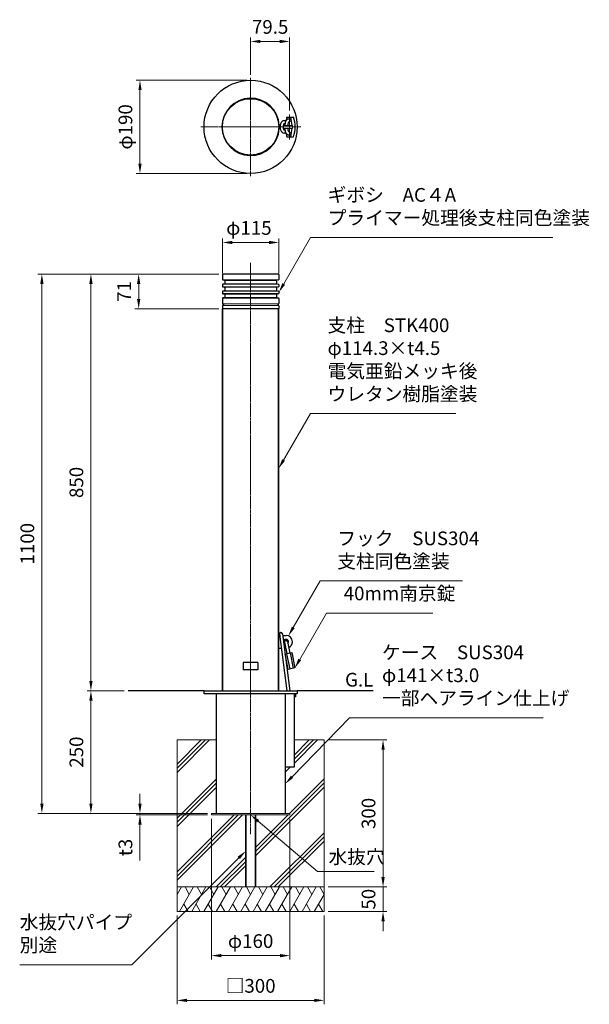
# Model space of a CAD drawing. Units: millimetres. Extents: x 75532 to 78565, y 48528 to 50536.
# Drawn here: x 75532 to 76693, y 48528 to 50536 of the extents above; entities that cross this region are included whole.
import ezdxf

# ---------------------------------------------------------------- set-up
doc = ezdxf.new("R2010")
doc.units = ezdxf.units.MM
doc.linetypes.add('AM_ISO08W050', pattern=[18, 12, -1.5, 3, -1.5])
for name, color, linetype, lineweight in [('AM_0', 7, 'Continuous', 30), ('AM_5', 3, 'Continuous', 15), ('AM_6', 2, 'Continuous', 25), ('AM_7', 4, 'AM_ISO08W050', 15), ('実線', 7, 'Continuous', 35)]:
    doc.layers.add(name, color=color, linetype=linetype, lineweight=lineweight)
doc.styles.get("Standard").update_dxf_attribs({"font": 'ISOCP.SHX', "bigfont": 'EXTFONT.SHX'})
doc.dimstyles.new('AM_ISO$0', dxfattribs={"dimtxt": 3.5, "dimasz": 2.5, "dimexe": 1, "dimexo": 1, "dimgap": 1.5, "dimtad": 1, "dimdsep": 46, "dimtxsty": 'STANDARD', "dimcen": 0, "dimclrd": 256, "dimclre": 256, "dimclrt": 2, "dimadec": 0, "dimazin": 2, "dimtp": 0.1, "dimtm": 0.1, "dimtfac": 0.71, "dimtmove": 0, "dimatfit": 3, "dimfxl": 1, "dimlwd": -1, "dimlwe": -1, "dimarcsym": 0})

# ---------------------------------------------------------------- blocks, each defined once
blk = doc.blocks.new('A$C7AA11AFE')
at = {"layer": 'AM_0'}
for p, q in [((-3, 0), (-3, -24)), ((3, 0), (3, -24)), ((-7, -24), (7, -24)), ((-7, -56), (-7, -24)), ((-3.7, -24), (-3.7, -56)), ((3.8, -24), (3.8, -56)), ((7, -24), (7, -56)), ((7, -56), (-7, -56))]:
    blk.add_line(p, q, dxfattribs=at)
blk.add_arc((0, 0), 3, 0.0172, 179.9828, dxfattribs=at)
blk = doc.blocks.new('*D284')
at = {"layer": 'AM_5'}
for p, q in [((75938.3, 50017), (75669.2, 50017)), ((75677.2, 49997), (75677.2, 49187)), ((75744.8, 49167), (75669.2, 49167))]:
    blk.add_line(p, q, dxfattribs=at)
for points in [[(75673.9, 49997), (75680.6, 49997), (75677.2, 50017)], [(75673.9, 49187), (75680.6, 49187), (75677.2, 49167)]]:
    blk.add_solid(points, dxfattribs=at)
at = {"layer": 'Defpoints', "color": 0}
for p in [(75946.3, 50017), (75677.2, 49167), (75752.8, 49167)]:
    blk.add_point(p, dxfattribs=at)
at = {"layer": 'AM_5', "color": 2, "insert": (75651.2, 49592), "char_height": 28, "attachment_point": 5, "rotation": 90}
blk.add_mtext('850', dxfattribs=at)
blk = doc.blocks.new('*D285')
at = {"layer": 'AM_5'}
for p, q in [((75744.8, 49167), (75669.2, 49167)), ((75677.2, 49147), (75677.2, 48937)), ((75914.8, 48917), (75669.2, 48917))]:
    blk.add_line(p, q, dxfattribs=at)
for points in [[(75673.9, 49147), (75680.6, 49147), (75677.2, 49167)], [(75673.9, 48937), (75680.6, 48937), (75677.2, 48917)]]:
    blk.add_solid(points, dxfattribs=at)
at = {"layer": 'Defpoints', "color": 0}
for p in [(75752.8, 49167), (75677.2, 48917), (75922.8, 48917)]:
    blk.add_point(p, dxfattribs=at)
at = {"layer": 'AM_5', "color": 2, "insert": (75651.2, 49042), "char_height": 28, "attachment_point": 5, "rotation": 90}
blk.add_mtext('250', dxfattribs=at)
blk = doc.blocks.new('*D286')
at = {"layer": 'AM_5'}
for p, q in [((75938.3, 50017), (75569.2, 50017)), ((75577.2, 48937), (75577.2, 49997)), ((75744.8, 48917), (75569.2, 48917))]:
    blk.add_line(p, q, dxfattribs=at)
for points in [[(75573.9, 49997), (75580.6, 49997), (75577.2, 50017)], [(75573.9, 48937), (75580.6, 48937), (75577.2, 48917)]]:
    blk.add_solid(points, dxfattribs=at)
at = {"layer": 'Defpoints', "color": 0}
for p in [(75577.2, 50017), (75946.3, 50017), (75752.8, 48917)]:
    blk.add_point(p, dxfattribs=at)
at = {"layer": 'AM_5', "color": 2, "insert": (75551.2, 49467), "char_height": 28, "attachment_point": 5, "rotation": 90}
blk.add_mtext('1100', dxfattribs=at)
blk = doc.blocks.new('*D287')
at = {"layer": 'AM_5'}
for p, q in [((75945.3, 50019), (75945.3, 50089.4)), ((76040.3, 50081.4), (75965.3, 50081.4)), ((76060.3, 50019), (76060.3, 50089.4))]:
    blk.add_line(p, q, dxfattribs=at)
for points in [[(75965.3, 50084.7), (75965.3, 50078.1), (75945.3, 50081.4)], [(76040.3, 50084.7), (76040.3, 50078.1), (76060.3, 50081.4)]]:
    blk.add_solid(points, dxfattribs=at)
at = {"layer": 'Defpoints', "color": 0}
for p in [(75945.3, 50081.4), (75945.3, 50011), (76060.3, 50011)]:
    blk.add_point(p, dxfattribs=at)
at = {"layer": 'AM_5', "color": 2, "insert": (75999.3, 50107.4), "char_height": 28, "attachment_point": 5}
blk.add_mtext('φ115', dxfattribs=at)
blk = doc.blocks.new('*D288')
at = {"layer": 'AM_5'}
for p, q in [((75777.2, 48937), (75777.2, 48957)), ((75914.8, 48917), (75769.2, 48917)), ((75777.2, 48917), (75777.2, 48914)), ((75914.8, 48914), (75769.2, 48914)), ((75777.2, 48894), (75777.2, 48820.9))]:
    blk.add_line(p, q, dxfattribs=at)
for points in [[(75773.9, 48937), (75780.6, 48937), (75777.2, 48917)], [(75773.9, 48894), (75780.6, 48894), (75777.2, 48914)]]:
    blk.add_solid(points, dxfattribs=at)
at = {"layer": 'Defpoints', "color": 0}
for p in [(75922.8, 48917), (75777.2, 48914), (75922.8, 48914)]:
    blk.add_point(p, dxfattribs=at)
at = {"layer": 'AM_5', "color": 2, "insert": (75751.2, 48847.5), "char_height": 28, "attachment_point": 5, "rotation": 90}
blk.add_mtext('t3', dxfattribs=at)
blk = doc.blocks.new('*D289')
at = {"layer": 'AM_5'}
for p, q in [((75994.8, 50412.1), (75769.2, 50412.1)), ((75777.2, 50392.1), (75777.2, 50242.1)), ((75994.8, 50222.1), (75769.2, 50222.1))]:
    blk.add_line(p, q, dxfattribs=at)
for points in [[(75773.9, 50392.1), (75780.6, 50392.1), (75777.2, 50412.1)], [(75773.9, 50242.1), (75780.6, 50242.1), (75777.2, 50222.1)]]:
    blk.add_solid(points, dxfattribs=at)
at = {"layer": 'Defpoints', "color": 0}
for p in [(76002.8, 50412.1), (75777.2, 50222.1), (76002.8, 50222.1)]:
    blk.add_point(p, dxfattribs=at)
at = {"layer": 'AM_5', "color": 2, "insert": (75751.2, 50317.1), "char_height": 28, "attachment_point": 5, "rotation": 90}
blk.add_mtext('φ190', dxfattribs=at)
blk = doc.blocks.new('*D290')
at = {"layer": 'AM_5'}
for p, q in [((76002.8, 50423.1), (76002.8, 50499.4)), ((76022.8, 50491.4), (76062.3, 50491.4)), ((76082.3, 50350.5), (76082.3, 50499.4))]:
    blk.add_line(p, q, dxfattribs=at)
for points in [[(76022.8, 50494.7), (76022.8, 50488), (76002.8, 50491.4)], [(76062.3, 50494.7), (76062.3, 50488), (76082.3, 50491.4)]]:
    blk.add_solid(points, dxfattribs=at)
at = {"layer": 'Defpoints', "color": 0}
for p in [(76082.3, 50491.4), (76002.8, 50415.1), (76082.3, 50342.5)]:
    blk.add_point(p, dxfattribs=at)
at = {"layer": 'AM_5', "color": 2, "insert": (76042.6, 50517.4), "char_height": 28, "attachment_point": 5}
blk.add_mtext('79.5', dxfattribs=at)
blk = doc.blocks.new('*S329')
at = {"layer": 'AM_5'}
for p, q in [((76124.6, 49732.3), (76070, 49637.7)), ((76420.9, 49732.3), (76124.6, 49732.3))]:
    blk.add_line(p, q, dxfattribs=at)
at = {"layer": 'AM_5', "linetype": 'Continuous'}
blk.add_trace([(76067.1, 49639.4), (76072.9, 49636.1), (76060, 49620.4)], dxfattribs=at)
at = {"layer": 'AM_5', "color": 2, "insert": (76159.6, 49749.8), "char_height": 28, "attachment_point": 7}
blk.add_mtext('支柱\u3000STK400\u3000\\Pφ114.3×t4.5\\P電気亜鉛メッキ後\u3000\\Pウレタン樹脂塗装', dxfattribs=at)
blk = doc.blocks.new('*S330')
at = {"layer": 'AM_5'}
for p, q in [((76124.9, 50091.5), (76070.3, 49996.9)), ((76619.1, 50091.5), (76124.9, 50091.5))]:
    blk.add_line(p, q, dxfattribs=at)
at = {"layer": 'AM_5', "linetype": 'Continuous'}
blk.add_trace([(76067.4, 49998.5), (76073.2, 49995.2), (76060.3, 49979.5)], dxfattribs=at)
at = {"layer": 'AM_5', "color": 2, "insert": (76159.9, 50109), "char_height": 28, "attachment_point": 7}
blk.add_mtext('ギボシ\u3000AC４A\u3000\\Pプライマー処理後支柱同色塗装', dxfattribs=at)
blk = doc.blocks.new('*S331')
at = {"layer": 'AM_5'}
for p, q in [((76144.5, 49391), (76089.8, 49296.4)), ((76434.7, 49391), (76144.5, 49391))]:
    blk.add_line(p, q, dxfattribs=at)
at = {"layer": 'AM_5', "linetype": 'Continuous'}
blk.add_trace([(76087, 49298.1), (76092.7, 49294.7), (76079.8, 49279.1)], dxfattribs=at)
at = {"layer": 'AM_5', "color": 2, "insert": (76179.5, 49408.5), "char_height": 28, "attachment_point": 7}
blk.add_mtext('フック\u3000SUS304\u3000\\P支柱同色塗装', dxfattribs=at)
blk = doc.blocks.new('*S332')
at = {"layer": 'AM_5'}
for p, q in [((76157.6, 49325.5), (76103, 49230.9)), ((76374.2, 49325.5), (76157.6, 49325.5))]:
    blk.add_line(p, q, dxfattribs=at)
at = {"layer": 'AM_5', "linetype": 'Continuous'}
blk.add_trace([(76100.1, 49232.6), (76105.9, 49229.2), (76093, 49213.6)], dxfattribs=at)
at = {"layer": 'AM_5', "color": 2, "insert": (76192.6, 49343), "char_height": 28, "attachment_point": 7}
blk.add_mtext('40mm南京錠', dxfattribs=at)
blk = doc.blocks.new('*D314')
at = {"layer": 'AM_5'}
for p, q in [((75938.3, 50017), (75766.6, 50017)), ((75774.6, 49997), (75774.6, 49966)), ((75937.7, 49946), (75766.6, 49946))]:
    blk.add_line(p, q, dxfattribs=at)
for points in [[(75771.2, 49997), (75777.9, 49997), (75774.6, 50017)], [(75771.2, 49966), (75777.9, 49966), (75774.6, 49946)]]:
    blk.add_solid(points, dxfattribs=at)
at = {"layer": 'Defpoints', "color": 0}
for p in [(75946.3, 50017), (75774.6, 49946), (75945.7, 49946)]:
    blk.add_point(p, dxfattribs=at)
at = {"layer": 'AM_5', "color": 2, "insert": (75748.6, 49981.5), "char_height": 28, "attachment_point": 5, "rotation": 90}
blk.add_mtext('71', dxfattribs=at)
blk = doc.blocks.new('*D325')
at = {"layer": 'AM_5'}
for p, q in [((75922.8, 48906), (75922.8, 48619)), ((76082.8, 48906), (76082.8, 48619)), ((75942.8, 48627), (76062.8, 48627))]:
    blk.add_line(p, q, dxfattribs=at)
for points in [[(75942.8, 48630.3), (75942.8, 48623.6), (75922.8, 48627)], [(76062.8, 48630.3), (76062.8, 48623.6), (76082.8, 48627)]]:
    blk.add_solid(points, dxfattribs=at)
at = {"layer": 'Defpoints', "color": 0}
for p in [(75922.8, 48914), (76082.8, 48914), (76082.8, 48627)]:
    blk.add_point(p, dxfattribs=at)
at = {"layer": 'AM_5', "color": 2, "insert": (76002.8, 48653), "char_height": 28, "attachment_point": 5}
blk.add_mtext('φ160', dxfattribs=at)
blk = doc.blocks.new('*S335')
at = {"layer": 'AM_5'}
for p, q in [((76204.1, 49111.9), (76087.3, 48991.7)), ((76599.2, 49111.9), (76204.1, 49111.9))]:
    blk.add_line(p, q, dxfattribs=at)
at = {"layer": 'AM_5', "linetype": 'Continuous'}
blk.add_trace([(76084.9, 48994), (76089.6, 48989.3), (76073.3, 48977.3)], dxfattribs=at)
at = {"layer": 'AM_5', "color": 2, "insert": (76270.7, 49129.4), "char_height": 28, "attachment_point": 7}
blk.add_mtext('ケース\u3000SUS304\u3000\\Pφ141×t3.0\u3000\\P一部ヘアライン仕上げ', dxfattribs=at)
blk = doc.blocks.new('*S336')
at = {"layer": 'AM_5'}
for p, q in [((76139.4, 48798.7), (76018.1, 48901.1)), ((76254.9, 48798.7), (76139.4, 48798.7))]:
    blk.add_line(p, q, dxfattribs=at)
at = {"layer": 'AM_5', "linetype": 'Continuous'}
blk.add_trace([(76020.2, 48903.7), (76015.9, 48898.6), (76002.8, 48914)], dxfattribs=at)
at = {"layer": 'AM_5', "color": 2, "insert": (76161.6, 48805.7), "char_height": 28, "attachment_point": 7}
blk.add_mtext('水抜穴', dxfattribs=at)
blk = doc.blocks.new('*D326')
at = {"layer": 'AM_5'}
for p, q in [((75852.8, 48709), (75852.8, 48527.7)), ((76152.8, 48709), (76152.8, 48527.7)), ((75872.8, 48535.7), (76132.8, 48535.7))]:
    blk.add_line(p, q, dxfattribs=at)
for points in [[(75872.8, 48539), (75872.8, 48532.4), (75852.8, 48535.7)], [(76132.8, 48539), (76132.8, 48532.4), (76152.8, 48535.7)]]:
    blk.add_solid(points, dxfattribs=at)
at = {"layer": 'Defpoints', "color": 0}
for p in [(75852.8, 48717), (76152.8, 48717), (76152.8, 48535.7)]:
    blk.add_point(p, dxfattribs=at)
at = {"layer": 'AM_5', "color": 2, "insert": (76002.8, 48561.7), "char_height": 28, "attachment_point": 5}
blk.add_mtext('□300', dxfattribs=at)
blk = doc.blocks.new('*D328')
at = {"layer": 'AM_5'}
for p, q in [((76160.8, 49067), (76280.8, 49067)), ((76272.8, 49047), (76272.8, 48787)), ((76160.8, 48767), (76280.8, 48767))]:
    blk.add_line(p, q, dxfattribs=at)
for points in [[(76269.5, 49047), (76276.2, 49047), (76272.8, 49067)], [(76269.5, 48787), (76276.2, 48787), (76272.8, 48767)]]:
    blk.add_solid(points, dxfattribs=at)
at = {"layer": 'Defpoints', "color": 0}
for p in [(76152.8, 49067), (76152.8, 48767), (76272.8, 48767)]:
    blk.add_point(p, dxfattribs=at)
at = {"layer": 'AM_5', "color": 2, "insert": (76246.8, 48917), "char_height": 28, "attachment_point": 5, "rotation": 90}
blk.add_mtext('300', dxfattribs=at)
blk = doc.blocks.new('*D327')
at = {"layer": 'AM_5'}
for p, q in [((76272.8, 48787), (76272.8, 48807)), ((76160.8, 48767), (76280.8, 48767)), ((76272.8, 48767), (76272.8, 48717)), ((76160.8, 48717), (76280.8, 48717)), ((76272.8, 48697), (76272.8, 48677))]:
    blk.add_line(p, q, dxfattribs=at)
for points in [[(76269.5, 48787), (76276.2, 48787), (76272.8, 48767)], [(76269.5, 48697), (76276.2, 48697), (76272.8, 48717)]]:
    blk.add_solid(points, dxfattribs=at)
at = {"layer": 'Defpoints', "color": 0}
for p in [(76152.8, 48767), (76152.8, 48717), (76272.8, 48717)]:
    blk.add_point(p, dxfattribs=at)
at = {"layer": 'AM_5', "color": 2, "insert": (76246.8, 48742), "char_height": 28, "attachment_point": 5, "rotation": 90}
blk.add_mtext('50', dxfattribs=at)
blk = doc.blocks.new('*S337')
at = {"layer": 'AM_5'}
for p, q in [((75760.7, 48608.3), (75978.7, 48826.3)), ((75532, 48608.3), (75760.7, 48608.3))]:
    blk.add_line(p, q, dxfattribs=at)
at = {"layer": 'AM_5', "linetype": 'Continuous'}
blk.add_trace([(75981, 48823.9), (75976.3, 48828.7), (75992.8, 48840.4)], dxfattribs=at)
at = {"layer": 'AM_5', "color": 2, "insert": (75532, 48625.8), "char_height": 28, "attachment_point": 7}
blk.add_mtext('水抜穴パイプ\\P別途', dxfattribs=at)

msp = doc.modelspace()

# ---------------------------------------------------------------- linework, layer by layer
at = {"layer": 'AM_0'}
for p, q in [((76074.665582, 50329.563663), (76070.930813, 50329.564396)), ((76072.999443, 50323.564548), (76071.098196, 50323.564548)), ((76076.751005, 50337.064548), (76090.499001, 50337.064548)), ((76074.666392, 50304.564548), (76070.916816, 50304.564548)), ((76072.999454, 50310.564548), (76071.098195, 50310.564548)), ((76076.751005, 50297.064548), (76090.499001, 50297.064548)), ((75945.316931, 50016.040977), (75945.316931, 50005.860771)), ((75946.120815, 50004.880216), (75949.51307, 50004.201765)), ((76059.316945, 50017.040962), (75946.316954, 50017.040962)), ((75950.316931, 50003.221192), (75950.316931, 49997.860817)), ((76055.316701, 50003.221192), (76055.316701, 49997.860817)), ((76059.512778, 50004.880201), (76056.120561, 50004.201758)), ((76060.316701, 50016.040977), (76060.316701, 50005.860771)), ((75945.316931, 49995.221199), (75945.316931, 49991.860794)), ((75945.316931, 49981.221184), (75945.316931, 49977.860779)), ((75946.120815, 49990.880203), (75949.513032, 49990.20176)), ((75949.513061, 49996.880209), (75946.120844, 49996.201765)), ((75949.513092, 49982.880241), (75946.120875, 49982.201798)), ((75950.316931, 49989.221176), (75950.316931, 49983.860802)), ((76055.316701, 49989.221176), (76055.316701, 49983.860802)), ((76056.120536, 49982.88023), (76059.512753, 49982.201786)), ((76056.120573, 49996.880234), (76059.51279, 49996.201791)), ((76059.51282, 49990.880178), (76056.120603, 49990.201734)), ((76060.316701, 49995.221199), (76060.316701, 49991.860794)), ((76060.316701, 49981.221184), (76060.316701, 49977.860779)), ((75945.316931, 49967.221169), (75945.316931, 49957.041001)), ((75946.120859, 49976.880221), (75949.513077, 49976.201777)), ((75949.915022, 49968.960615), (75946.120875, 49968.201786)), ((75950.316931, 49975.2212), (75950.316931, 49969.450898)), ((76055.316701, 49975.2212), (76055.316701, 49969.450898)), ((76055.718606, 49968.960603), (76059.512752, 49968.201774)), ((76059.512775, 49976.880195), (76056.120558, 49976.201752)), ((76060.316701, 49967.221169), (76060.316701, 49957.041001)), ((75945.316931, 49952.041001), (75945.316931, 49947.041001)), ((76059.966779, 49946.040998), (75945.666853, 49946.040998)), ((75947.316939, 49956.040978), (75947.316939, 49953.040986)), ((76058.316693, 49956.040978), (76058.316693, 49953.040986)), ((76060.316701, 49952.041001), (76060.316701, 49947.041001)), ((76059.966816, 49280.040956), (76062.103664, 49280.040956)), ((76061.762041, 49282.690435), (76062.094266, 49280.040956)), ((76061.762041, 49282.690435), (76076.673855, 49167.040956)), ((76067.716894, 49283.425805), (76082.723526, 49167.040956)), ((76068.153335, 49280.040956), (76074.966816, 49280.040956)), ((76059.966816, 49254.040956), (76065.456098, 49254.040956)), ((76071.505768, 49254.040956), (76074.558363, 49254.040956)), ((76017.816816, 49224.540957), (75987.816816, 49224.540957)), ((75987.816816, 49224.540957), (75987.816816, 49209.540956)), ((76017.816816, 49224.540957), (76017.816816, 49209.540956)), ((76017.816816, 49209.540956), (75987.816816, 49209.540956)), ((75907.816816, 49167.040956), (75752.816816, 49167.040956)), ((75932.316816, 49161.040956), (75932.316816, 48917.040956)), ((76073.316816, 49161.040956), (76073.316816, 48917.040956)), ((76091.316816, 49161.040956), (76091.316816, 49011.040956)), ((76094.216573, 49161.040956), (76094.216573, 49155.040956)), ((76252.816816, 49167.040956), (76097.816816, 49167.040956)), ((76094.216573, 49155.040956), (76091.316816, 49155.040956)), ((76091.316816, 49011.040956), (76073.316816, 49011.040956))]:
    msp.add_line(p, q, dxfattribs=at)
at = {"layer": 'AM_0', "lineweight": 20}
for p, q in [((76060.238502, 50320.064548), (76063.250307, 50320.064548)), ((76060.238502, 50314.064548), (76063.250307, 50314.064548)), ((76069.557214, 50320.064548), (76087.966816, 50320.064548)), ((76069.557401, 50314.064548), (76087.966816, 50314.064548)), ((76087.966816, 50320.064548), (76087.966816, 50314.064548))]:
    msp.add_line(p, q, dxfattribs=at)
at = {"layer": 'AM_0', "lineweight": 15}
for p, q in [((76059.316678, 50005.040993), (75946.316954, 50005.040993)), ((76055.744059, 50004.041008), (75949.889573, 50004.041008)), ((76059.316678, 49996.040978), (75946.316954, 49996.040978)), ((76059.316678, 49991.040978), (75946.316954, 49991.040978)), ((76059.316678, 49982.041001), (75946.316954, 49982.041001)), ((76055.744059, 49997.041001), (75949.889573, 49997.041001)), ((76055.744059, 49990.040993), (75950.316931, 49990.040993)), ((76055.744059, 49983.040986), (75950.316931, 49983.040986)), ((76059.316678, 49977.041001), (75946.316954, 49977.041001)), ((76059.316678, 49968.040986), (75946.316954, 49968.040986)), ((76055.744059, 49976.040978), (75950.316931, 49976.040978)), ((76055.316701, 49969.041009), (75950.316931, 49969.041009)), ((76002.816816, 49956.040978), (75946.316954, 49956.040978)), ((76002.816816, 49953.040986), (75946.316954, 49953.040986)), ((76002.816816, 49956.040978), (76059.316678, 49956.040978)), ((76002.816816, 49953.040986), (76059.316678, 49953.040986)), ((75852.816816, 49067.040956), (75852.816816, 48767.040956)), ((75852.816816, 49067.040956), (75932.316816, 49067.040956)), ((75852.816816, 49017.573745), (75902.284027, 49067.040956)), ((75852.816816, 49000.603182), (75919.25459, 49067.040956)), ((75852.816816, 49009.088464), (75910.769308, 49067.040956)), ((76091.316816, 49036.073745), (76122.284027, 49067.040956)), ((76091.316816, 49019.103182), (76139.25459, 49067.040956)), ((76091.316816, 49027.588464), (76130.769308, 49067.040956)), ((76091.316816, 49067.040956), (76152.816816, 49067.040956)), ((76152.816816, 49067.040956), (76152.816816, 48767.040956)), ((76073.316816, 49001.103182), (76083.25459, 49011.040956)), ((76073.316816, 49009.588464), (76074.769308, 49011.040956)), ((75852.816816, 48907.573745), (75932.316816, 48987.073745)), ((75852.816816, 48899.088464), (75932.316816, 48978.588464)), ((76012.816816, 48839.088464), (76152.816851, 48979.088499)), ((76082.284033, 48917.040962), (76152.816851, 48987.57378)), ((75852.816816, 48890.603182), (75932.316816, 48970.103182)), ((76012.816816, 48830.603182), (76152.816851, 48970.603218)), ((75922.816816, 48917.040962), (76082.816816, 48917.040962)), ((75922.816816, 48917.040956), (75922.816816, 48914.040956)), ((76082.816816, 48917.040956), (76082.816816, 48914.040956)), ((75852.816816, 48789.088464), (75977.569298, 48913.840946)), ((75852.816816, 48780.603182), (75986.05458, 48913.840946)), ((75852.816816, 48797.573745), (75969.084017, 48913.840946)), ((76012.816816, 48847.573745), (76079.284027, 48914.040956)), ((76042.284027, 48767.040956), (76152.816816, 48877.573745)), ((76050.769308, 48767.040956), (76152.816816, 48869.088464)), ((76059.25459, 48767.040956), (76152.816816, 48860.603182)), ((75932.284027, 48767.040956), (75992.816816, 48827.573745)), ((75940.769308, 48767.040956), (75992.816816, 48819.088464)), ((75949.25459, 48767.040956), (75992.816816, 48810.603182)), ((75852.816816, 48751.885945), (75861.566631, 48767.041068)), ((75852.816816, 48767.040956), (76152.816816, 48767.040956)), ((75852.816816, 48717.040956), (75852.816816, 48767.040956)), ((75857.699117, 48717.04113), (75886.56661, 48767.041093)), ((75869.066681, 48767.041016), (75877.81668, 48751.885572)), ((75882.699169, 48717.041099), (75911.566633, 48767.041012)), ((75894.066733, 48767.041047), (75902.816693, 48751.885672)), ((75907.699154, 48717.041014), (75936.566647, 48767.040977)), ((75919.066718, 48767.0409), (75927.816718, 48751.885456)), ((75932.699207, 48717.040983), (75961.56667, 48767.040896)), ((75944.06677, 48767.040931), (75952.81673, 48751.885555)), ((75957.699225, 48717.040956), (75986.566723, 48767.040926)), ((75969.066755, 48767.040783), (75977.816755, 48751.885339)), ((75982.699244, 48717.040867), (76011.566707, 48767.040778)), ((75994.066807, 48767.040814), (76002.816807, 48751.88537)), ((76007.699296, 48717.040836), (76036.566806, 48767.040829)), ((76019.066898, 48767.040778), (76027.816859, 48751.8854)), ((76032.699348, 48717.040806), (76061.566949, 48767.040956)), ((76044.066689, 48767.040956), (76052.81678, 48751.885355)), ((76057.699401, 48717.040775), (76086.566893, 48767.040738)), ((76069.066759, 48767.040956), (76077.816832, 48751.885385)), ((76082.699188, 48717.040897), (76111.566681, 48767.04086)), ((76094.066752, 48767.040784), (76102.816752, 48751.885339)), ((76107.699241, 48717.040867), (76136.566704, 48767.040779)), ((76119.066804, 48767.040814), (76127.816764, 48751.885439)), ((76144.066856, 48767.040783), (76152.816816, 48751.885408)), ((76152.816816, 48767.040956), (76152.816816, 48717.040956)), ((76132.699293, 48717.040836), (76152.816816, 48751.885408)), ((76152.816816, 48717.040956), (75852.816816, 48717.040956)), ((75866.449231, 48732.196522), (75875.199231, 48717.041078)), ((75891.449151, 48732.196476), (75900.199188, 48717.040967)), ((75916.449268, 48732.196406), (75925.199268, 48717.040961)), ((75941.449188, 48732.19636), (75950.199226, 48717.04085)), ((75966.449305, 48732.196289), (75975.199305, 48717.040845)), ((75991.449225, 48732.196243), (76000.199225, 48717.040799)), ((76016.449277, 48732.196274), (76025.199277, 48717.04083)), ((76041.44933, 48732.196304), (76050.19933, 48717.04086)), ((76066.44925, 48732.196259), (76075.19925, 48717.040814)), ((76091.449302, 48732.196289), (76100.199302, 48717.040845)), ((76116.449222, 48732.196243), (76125.19926, 48717.040734)), ((76141.449274, 48732.196212), (76150.199312, 48717.040703))]:
    msp.add_line(p, q, dxfattribs=at)
at = {"layer": 'AM_0', "lineweight": 18}
msp.add_line((76082.816816, 48914.040956), (75922.816816, 48914.040956), dxfattribs=at)
at = {"layer": 'AM_0'}
msp.add_lwpolyline([(76097.816816, 49167.040956), (76097.816816, 49161.040956), (75907.816816, 49161.040956), (75907.816816, 49167.040956)], close=True, dxfattribs=at)
for radius in [95, 57.5, 57.5]:
    msp.add_circle((76002.816816, 50317.064548), radius, dxfattribs=at)
for centre, radius, start, end in [((76002.816816, 50317.064548), 58.5, 2.939534486, 357.060465514), ((76137.968359, 50317.064548), 64.401587, 161.90753937, 168.523072767), ((76080.425251, 50330.064548), 3, 270, 90), ((76022.882144, 50317.064548), 64.401587, 2.669958471, 18.09246063), ((76029.281647, 50317.064548), 64.401587, 341.90753937, 18.09246063), ((76137.968359, 50317.064548), 64.401587, 191.477735573, 198.09246063), ((76080.425251, 50304.064548), 3, 270, 90), ((76022.882144, 50317.064548), 64.401587, 341.90753937, 357.330041529), ((75946.316954, 50016.040977), 1, 89.999994991, 179.999997495), ((75946.316954, 50005.860771), 1, 179.999997495, 258.69006307), ((75949.316947, 50003.221192), 1, 0.000009335, 78.690072347), ((76056.316686, 50003.221192), 1, 101.309927653, 179.999990665), ((76059.316678, 50016.040977), 1, 359.999999316, 90.000008651), ((76059.316678, 50005.860771), 1, 281.30993693, 0.000002505), ((75946.316954, 49995.221199), 1, 101.309927653, 179.999997495), ((75946.316954, 49991.860794), 1, 179.999997495, 258.69006307), ((75946.316954, 49981.221184), 1, 101.309927653, 179.999997495), ((75949.316947, 49997.860817), 1, 281.309945469, 0.000009335), ((75949.316947, 49989.221176), 1, 0.000009335, 78.690072347), ((75949.316947, 49983.860802), 1, 281.309945469, 0.000009335), ((76056.316686, 49997.860817), 1, 179.999990665, 258.690054531), ((76056.316686, 49989.221176), 1, 101.309927653, 179.999990665), ((76056.316686, 49983.860802), 1, 179.999990665, 258.690054531), ((76059.316678, 49995.221199), 1, 0.000002505, 78.690072347), ((76059.316678, 49991.860794), 1, 281.30993693, 0.000002505), ((76059.316678, 49981.221184), 1, 0.000002505, 78.690072347), ((75946.316954, 49977.860779), 1, 179.999997495, 258.69006307), ((75946.316954, 49967.221169), 1, 101.309927653, 179.999997495), ((75949.316947, 49975.2212), 1, 0.000009335, 78.690072347), ((75949.816939, 49969.450898), 0.5, 281.309945469, 0.000009335), ((76056.316686, 49975.2212), 1, 101.309927653, 179.999990665), ((76055.816693, 49969.450898), 0.5, 179.999990665, 258.690054531), ((76059.316678, 49977.860779), 1, 281.30993693, 0.000002505), ((76059.316678, 49967.221169), 1, 0.000002505, 78.690072347), ((75946.316954, 49957.041001), 1, 179.999997495, 270.000002504), ((75946.316954, 49952.041001), 1, 89.999994991, 179.999997495), ((75946.316954, 49947.041001), 1, 179.999997495, 270.000002504), ((76059.316678, 49957.041001), 1, 269.999997495, 0.000002505), ((76059.316678, 49952.041001), 1, 359.999999316, 90.000008651), ((76059.316678, 49947.041001), 1, 269.999997495, 0.000002505), ((76064.725139, 49283.039363), 3, 7.347165212, 187.347165212), ((76074.966816, 49267.040956), 13, 0, 90), ((76074.966816, 49267.040956), 13, 294.878415613, 0)]:
    msp.add_arc(centre, radius, start, end, dxfattribs=at)
at = {"layer": 'AM_0', "ltscale": 0.3}
msp.add_arc((76074.966816, 49267.040956), 5, 318.405949462, 244.66615417, dxfattribs=at)
at = {"layer": 'AM_0'}
for centre, major_axis, ratio, start_param, end_param in [((76070.916816, 50317.064548), (0, 12.5), 0.64, 0, 3.1415926536), ((76080.425251, 50317.064548), (0, -10), 0.1800214326, 3.1415926536, 4.4076963264), ((76080.425251, 50317.064548), (0, -10), 0.1800214326, 5.0170816344, 6.2831853072)]:
    msp.add_ellipse(centre, major_axis=major_axis, ratio=ratio, start_param=start_param, end_param=end_param, dxfattribs=at)
for points, knots in [([(76071.098196, 50323.564548), (76071.038911, 50323.524197), (76070.94098, 50323.447542), (76070.692662, 50323.19168), (76070.541713, 50323.010287), (76070.225153, 50322.540564), (76070.059734, 50322.252556), (76069.643186, 50321.368495), (76069.406848, 50320.693065), (76069.062519, 50319.19369), (76068.95413, 50318.370573), (76068.895899, 50316.700143), (76068.945988, 50315.853237), (76069.190708, 50314.261014), (76069.385634, 50313.516277), (76069.85845, 50312.24313), (76070.136652, 50311.716352), (76070.595866, 50311.041307), (76070.783235, 50310.834298), (76070.996364, 50310.638584), (76071.056684, 50310.592791), (76071.098195, 50310.564548)], [0.4105707726, 0.4105707726, 0.4105707726, 0.4105707726, 0.5829854842, 0.5829854842, 0.7595818652, 0.7595818652, 0.9361782463, 0.9361782463, 1.2262802894, 1.2262802894, 1.5163823325, 1.5163823325, 1.8064843756, 1.8064843756, 2.0965864186, 2.0965864186, 2.3866884617, 2.3866884617, 2.6102662404, 2.6102662404, 2.7310205396, 2.7310205396, 2.7310205396, 2.7310205396]), ([(76080.425251, 50333.064548), (76079.901003, 50333.064548), (76079.377992, 50332.99696), (76078.413463, 50332.756929), (76077.972584, 50332.586347), (76077.20043, 50332.201261), (76076.868079, 50331.987573), (76076.296656, 50331.558666), (76076.056795, 50331.343227), (76075.454899, 50330.737996), (76075.178172, 50330.370099), (76074.732992, 50329.699592), (76074.565828, 50329.394477), (76074.283107, 50328.820375), (76074.168497, 50328.551104), (76073.966882, 50328.029096), (76073.880272, 50327.776423), (76073.628487, 50326.972168), (76073.493993, 50326.427759), (76073.258879, 50325.301769), (76073.159832, 50324.721623), (76072.987835, 50323.514796), (76072.915229, 50322.888596), (76072.788596, 50321.53743), (76072.736861, 50320.808211), (76072.699355, 50320.064548)], [3.1415926536, 3.1415926536, 3.1415926536, 3.1415926536, 3.1863625001, 3.1863625001, 3.2311323467, 3.2311323467, 3.2759021932, 3.2759021932, 3.3206720398, 3.3206720398, 3.4063657035, 3.4063657035, 3.4920593673, 3.4920593673, 3.577753031, 3.577753031, 3.6634466947, 3.6634466947, 3.853093943, 3.853093943, 4.0427411913, 4.0427411913, 4.2323884396, 4.2323884396, 4.4391735795, 4.4391735795, 4.4391735795, 4.4391735795]), ([(76072.699402, 50314.064548), (76072.710884, 50313.836864), (76072.723696, 50313.610574), (76072.80399, 50312.335364), (76072.898806, 50311.323095), (76073.120009, 50309.646901), (76073.232386, 50308.959019), (76073.473322, 50307.796906), (76073.590393, 50307.312299), (76073.845433, 50306.449194), (76073.971627, 50306.072211), (76074.260628, 50305.35884), (76074.409298, 50305.030539), (76074.767741, 50304.378528), (76074.960169, 50304.064849), (76075.434998, 50303.43633), (76075.695828, 50303.130223), (76076.323273, 50302.546389), (76076.663766, 50302.27286), (76077.504831, 50301.755668), (76078.00855, 50301.512695), (76079.050038, 50301.196886), (76079.560552, 50301.10216), (76080.196522, 50301.067657), (76080.310886, 50301.064548), (76080.425251, 50301.064548)], [4.9855584064, 4.9855584064, 4.9855584064, 4.9855584064, 5.0488521511, 5.0488521511, 5.3449622969, 5.3449622969, 5.5681620415, 5.5681620415, 5.7360096685, 5.7360096685, 5.8650267545, 5.8650267545, 5.9667291641, 5.9667291641, 6.0492582535, 6.0492582535, 6.1172172863, 6.1172172863, 6.1729345649, 6.1729345649, 6.2286518436, 6.2286518436, 6.2734187569, 6.2734187569, 6.2831853072, 6.2831853072, 6.2831853072, 6.2831853072])]:
    msp.add_open_spline(points, degree=3, knots=knots, dxfattribs=at)
at = {"layer": 'AM_7', "ltscale": 0.5}
for p, q in [((76002.816816, 50417.490125), (76002.816816, 50216.638971)), ((76082.316816, 50342.535637), (76082.316816, 50291.57073)), ((76104.988792, 50317.064548), (75900.64484, 50317.064548)), ((76002.816816, 50039.723617), (76002.816816, 48874.542314))]:
    msp.add_line(p, q, dxfattribs=at)
at = {"layer": '実線'}
for p, q in [((75945.666853, 49946.040998), (75945.666816, 49167.040956)), ((76059.966779, 49946.040998), (76059.966816, 49167.040956)), ((75992.816816, 48767.040956), (75992.816816, 48913.840946)), ((76012.816816, 48767.040956), (76012.816816, 48913.840946))]:
    msp.add_line(p, q, dxfattribs=at)

# ---------------------------------------------------------------- block references
at = {"layer": 'AM_0', "rotation": 11.53605181614684}
msp.add_blockref('A$C7AA11AFE', (76074.966816, 49267.040956), dxfattribs=at)
at = {"layer": 'AM_5'}
for name in ['*S330', '*S329', '*S331', '*S332', '*S335', '*S336', '*S337']:
    msp.add_blockref(name, (0, 0), dxfattribs=at)

# ---------------------------------------------------------------- texts
at = {"layer": 'AM_6', "insert": (76195.311879, 49203.689612), "char_height": 28, "attachment_point": 1}
msp.add_mtext('G.L', dxfattribs=at)

# ---------------------------------------------------------------- dimensions: what is measured, and where the dimension line sits
at = {"layer": 'AM_5'}
dim = msp.add_linear_dim(base=(76082.316816, 50491.357215), p1=(76002.816816, 50415.064548), p2=(76082.316816, 50342.535637), dimstyle='AM_ISO$0', override={"dimscale": 8}, dxfattribs=at)
dim.commit()
dim.dimension.update_dxf_attribs({"geometry": '*D290', "text_midpoint": (76042.566816, 50491.357215), "dimtype": 160})
for base, p1, p2, text, picture, middle in [((75777.223677, 50222.064548), (76002.816816, 50412.064548), (76002.816816, 50222.064548), 'φ<>', '*D289', (75751.223677, 50317.064548)), ((75777.223677, 48914.040956), (75922.816816, 48917.040956), (75922.816816, 48914.040956), 't<>', '*D288', (75751.223677, 48847.461057))]:
    dim = msp.add_linear_dim(base=base, p1=p1, p2=p2, angle=90, text=text, dimstyle='AM_ISO$0', override={"dimscale": 8}, dxfattribs=at)
    dim.commit()
    dim.dimension.update_dxf_attribs({"geometry": picture, "text_midpoint": middle})
dim = msp.add_linear_dim(base=(75945.316931, 50081.390885), p1=(76060.316701, 50010.950874), p2=(75945.316931, 50010.950874), text='φ<>', dimstyle='AM_ISO$0', override={"dimscale": 8}, dxfattribs=at)
dim.commit()
dim.dimension.update_dxf_attribs({"geometry": '*D287', "text_midpoint": (75999.333134, 50081.390885), "dimtype": 160})
for base, p1, p2, angle, override, picture, middle in [((75577.223677, 50017.040977), (75752.816816, 48917.040962), (75946.316955, 50017.040977), 90, {"dimscale": 8}, '*D286', (75551.223677, 49467.040969)), ((75677.223677, 49167.040956), (75946.316955, 50017.040977), (75752.816816, 49167.040956), 90, {"dimscale": 8}, '*D284', (75651.223677, 49592.040966)), ((75774.554161, 49946.040998), (75946.316955, 50017.040977), (75945.666853, 49946.040998), 270, {"dimscale": 8, "dimdec": 0}, '*D314', (75748.554161, 49981.540987)), ((75677.223677, 48917.040956), (75752.816816, 49167.040956), (75922.816816, 48917.040956), 90, {"dimscale": 8}, '*D285', (75651.220921, 49042.040956)), ((76272.816816, 48767.040956), (76152.816816, 49067.040956), (76152.816816, 48767.040956), 90, {"dimscale": 8, "dimpost": ''}, '*D328', (76246.816816, 48917.040956))]:
    dim = msp.add_linear_dim(base=base, p1=p1, p2=p2, angle=angle, dimstyle='AM_ISO$0', override=override, dxfattribs=at)
    dim.commit()
    dim.dimension.update_dxf_attribs({"geometry": picture, "text_midpoint": middle})
for base, p1, p2, text, picture, middle in [((76082.816816, 48626.963259), (75922.816816, 48914.040956), (76082.816816, 48914.040956), 'φ<>', '*D325', (76002.816816, 48652.963259)), ((76152.816816, 48535.695644), (75852.816816, 48717.040956), (76152.816816, 48717.040956), '□<>', '*D326', (76002.816816, 48561.695644))]:
    dim = msp.add_linear_dim(base=base, p1=p1, p2=p2, text=text, dimstyle='AM_ISO$0', override={"dimscale": 8}, dxfattribs=at)
    dim.commit()
    dim.dimension.update_dxf_attribs({"geometry": picture, "text_midpoint": middle})
dim = msp.add_linear_dim(base=(76272.816816, 48717.040956), p1=(76152.816816, 48767.040956), p2=(76152.816816, 48717.040956), angle=90, dimstyle='AM_ISO$0', override={"dimscale": 8}, dxfattribs=at)
dim.commit()
dim.dimension.update_dxf_attribs({"geometry": '*D327', "text_midpoint": (76272.816816, 48742.040956), "dimtype": 160})

doc.saveas('drawing.dxf')
